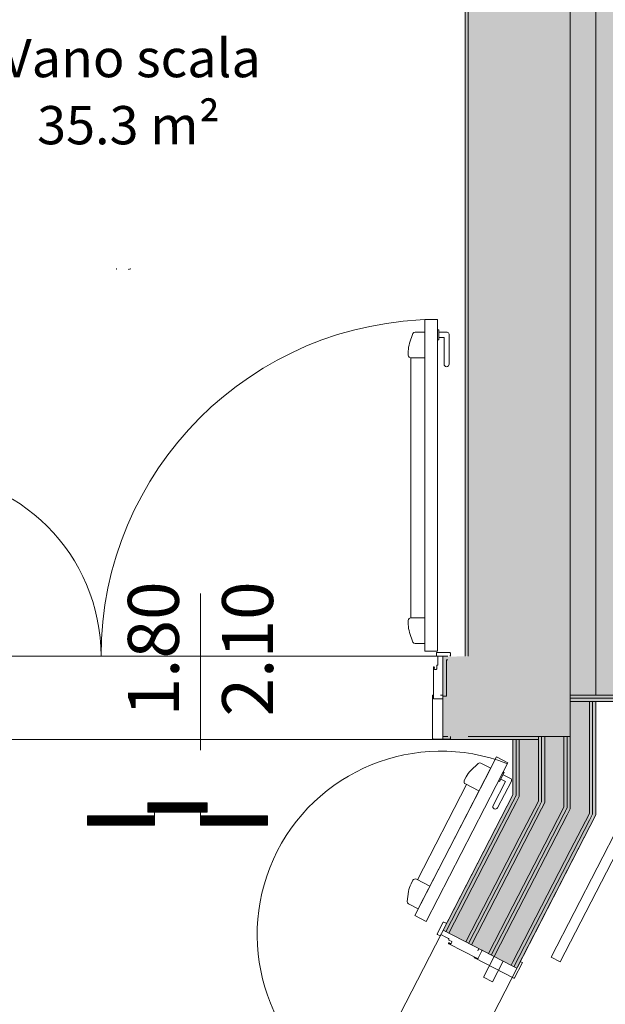
# Model space of a CAD drawing. Units: centimetres. Extents: x -1736 to 60276, y -23818 to 15565.
# Drawn here: x 47988 to 48218, y -9946 to -9560 of the extents above; entities that cross this region are included whole.
import ezdxf

# ---------------------------------------------------------------- set-up
doc = ezdxf.new("R2010")
doc.units = ezdxf.units.CM
doc.linetypes.add('SFP-Dash', pattern=[60, 30, -30])
for name, color, linetype, lineweight in [('0-Contorno', 252, 'SFP-Dash', 18), ('0-Murature', 252, 'Continuous', 9), ('0-Porte', 252, 'Continuous', 9), ('0-Porte_REI', 252, 'Continuous', 9), ('0-Quote porte', 252, 'Continuous', 9), ('0-Retini', 252, 'Continuous', 9), ('0-Uso', 252, 'Continuous', 9), ('0-Viste', 252, 'Continuous', 9), ('0-Viste sottili', 252, 'Continuous', 9)]:
    doc.layers.add(name, color=color, linetype=linetype, lineweight=lineweight)
doc.styles.add('Arial Narrow', font='txt', dxfattribs={"width": 0.8, "height": 20})
doc.styles.add('Arial Narrow_1', font='txt', dxfattribs={"height": 15})

# ---------------------------------------------------------------- blocks, each defined once
blk = doc.blocks.new('Etichetta - Porta_Quote_Centimetri - 270_-21084468-Livello_A_3_SDP - 100')
at = {"layer": '0-Quote porte'}
blk.add_line((0, 0.3074), (0, -0.3074), dxfattribs=at)

msp = doc.modelspace()

# ---------------------------------------------------------------- hatches: boundary and pattern name
at = {"layer": '0-Murature', "lineweight": 5}
for points in [[(48162.648, -9809.695), (48163.898, -9809.695), (48163.898, -9442.777), (48162.648, -9442.133), (48162.648, -9801.195)], [(48155.398, -9825.445), (48155.398, -9811.195), (48155.898, -9811.106), (48155.898, -9809.695), (48153.898, -9809.945), (48153.898, -9825.445), (48154.286, -9825.445)], [(48211.398, -9841.195), (48212.648, -9841.195), (48212.648, -9827.445), (48211.398, -9827.445), (48211.398, -9833.589)], [(48212.648, -9841.195), (48213.898, -9841.195), (48213.898, -9827.445), (48212.648, -9827.445), (48212.648, -9836.472)], [(48211.398, -9874.081), (48212.648, -9871.655), (48212.648, -9841.195), (48211.398, -9841.195), (48211.398, -9871.655)], [(48212.648, -9874.384), (48213.898, -9871.958), (48213.898, -9841.195), (48212.648, -9841.195), (48212.648, -9874.081)], [(48181.398, -9866.808), (48182.648, -9864.381), (48182.648, -9842.445), (48181.398, -9842.445), (48181.398, -9864.381)], [(48182.648, -9867.111), (48183.898, -9864.684), (48183.898, -9842.445), (48182.648, -9842.445), (48182.648, -9864.684)]]:
    msp.add_hatch(color=256, dxfattribs=at).paths.add_polyline_path(points)
h = msp.add_hatch(color=256, dxfattribs=at)
h.paths.add_polyline_path([(48221.398, -9826.195), (48241.148, -9826.195), (48241.148, -9824.945), (48203.898, -9824.945), (48203.898, -9826.195), (48213.898, -9826.195)])
h.paths.add_polyline_path([(48418.674, -9826.195), (48418.674, -9824.945), (48338.148, -9824.945), (48338.148, -9826.195), (48417.424, -9826.195)])
h = msp.add_hatch(color=256, dxfattribs=at)
h.paths.add_polyline_path([(48221.398, -9827.445), (48241.148, -9827.445), (48241.148, -9826.195), (48203.898, -9826.195), (48203.898, -9827.445), (48213.898, -9827.445)])
h.paths.add_polyline_path([(48338.148, -9827.445), (48419.924, -9827.445), (48419.924, -9826.195), (48338.148, -9826.195)])
h = msp.add_hatch(color=256, dxfattribs=at)
h.paths.add_polyline_path([(48163.898, -9842.445), (48191.398, -9842.445), (48191.334, -9841.195), (48153.898, -9841.195), (48154.038, -9842.445), (48155.898, -9842.445)])
h.paths.add_polyline_path([(47926.363, -9842.445), (47945.898, -9842.445), (47945.898, -9841.195), (47921.082, -9841.326), (47923.556, -9842.445)])
h = msp.add_hatch(color=256, dxfattribs=at)
h.paths.add_polyline_path([(47973.449, -10270.457), (47985.299, -10247.455), (47984.187, -10246.882), (47972.337, -10269.884)])
h.paths.add_polyline_path([(48041.171, -10139.001), (48045.007, -10131.556), (48043.896, -10130.983), (48040.06, -10138.428)])
h.paths.add_polyline_path([(48054.739, -10112.665), (48059.891, -10102.664), (48058.78, -10102.092), (48053.628, -10112.093), (48054.2, -10112.387)])
h.paths.add_polyline_path([(48155.149, -9917.759), (48181.398, -9866.808), (48181.398, -9864.078), (48154.038, -9917.187)])
h = msp.add_hatch(color=256, dxfattribs=at)
h.paths.add_polyline_path([(47974.56, -10271.029), (47986.41, -10248.027), (47985.299, -10247.455), (47973.449, -10270.457)])
h.paths.add_polyline_path([(48042.283, -10139.573), (48046.118, -10132.128), (48044.911, -10131.741), (48041.171, -10139.001)])
h.paths.add_polyline_path([(48055.278, -10114.349), (48061.002, -10103.237), (48059.891, -10102.664), (48054.166, -10113.776), (48054.739, -10114.071)])
h.paths.add_polyline_path([(48156.261, -9918.332), (48182.648, -9867.111), (48182.492, -9864.684), (48155.149, -9917.759)])
h = msp.add_hatch(color=256, dxfattribs=at)
h.paths.add_polyline_path([(48002.98, -10278.64), (48011.968, -10261.194), (48010.856, -10260.621), (48001.967, -10278.118)])
h.paths.add_polyline_path([(48067.84, -10152.74), (48086.56, -10116.403), (48085.449, -10115.831), (48066.729, -10152.167)])
h.paths.add_polyline_path([(48181.818, -9931.498), (48211.398, -9874.081), (48211.145, -9871.843), (48180.707, -9930.926), (48181.398, -9931.282)])
h = msp.add_hatch(color=256, dxfattribs=at)
h.paths.add_polyline_path([(48005.236, -10276.99), (48013.079, -10261.766), (48011.968, -10261.194), (48004.189, -10276.45), (48004.664, -10276.695)])
h.paths.add_polyline_path([(48068.952, -10153.312), (48087.671, -10116.976), (48086.56, -10116.403), (48067.84, -10152.74)])
h.paths.add_polyline_path([(48182.93, -9932.071), (48212.648, -9874.081), (48212.492, -9871.958), (48181.818, -9931.498)])
at = {"layer": '0-Retini', "lineweight": 5}
for points in [[(48163.898, -9841.195), (48203.898, -9841.195), (48203.898, -9417.544), (48163.898, -9396.937), (48163.898, -9833.589)], [(48213.898, -9824.945), (48221.398, -9824.945), (48221.398, -9415.311), (48213.898, -9411.447), (48213.898, -9817.476)], [(48211.398, -9824.945), (48213.898, -9824.945), (48213.898, -9422.696), (48203.898, -9417.544), (48203.898, -9824.945)], [(48154.68, -9841.195), (48155.898, -9841.195), (48155.898, -9811.195), (48155.398, -9811.195), (48155.398, -9825.445), (48153.898, -9825.445), (48154.038, -9841.195)], [(48211.398, -9841.195), (48211.398, -9827.445), (48203.898, -9827.445), (48203.898, -9841.195)], [(48191.398, -9869.232), (48192.648, -9866.503), (48192.648, -9841.195), (48191.398, -9841.195), (48191.398, -9867.109)], [(48192.648, -9869.535), (48193.898, -9867.109), (48193.898, -9841.195), (48192.648, -9841.195), (48192.648, -9869.232)], [(48193.898, -9883.485), (48201.398, -9868.927), (48201.398, -9841.195), (48193.898, -9841.195), (48193.898, -9876.564)], [(48201.398, -9871.657), (48202.648, -9868.927), (48202.648, -9841.195), (48201.398, -9841.195), (48201.398, -9869.533)], [(48202.648, -9871.96), (48203.898, -9869.533), (48203.898, -9841.195), (48202.648, -9841.195), (48202.648, -9871.657)], [(48203.898, -9885.91), (48211.398, -9871.352), (48211.398, -9841.195), (48203.898, -9841.195), (48203.898, -9878.293)], [(48183.898, -9881.061), (48191.398, -9866.503), (48191.398, -9842.445), (48183.898, -9842.445), (48183.898, -9876.564)]]:
    msp.add_hatch(color=256, dxfattribs=at).paths.add_polyline_path(points)
h = msp.add_hatch(color=256, dxfattribs=at)
h.paths.add_polyline_path([(48168.174, -10392.331), (48168.174, -10331.081), (48105.707, -10331.081), (48105.707, -10344.09), (47926.602, -10251.82), (47935.762, -10234.041), (47881.631, -10206.281), (47872.586, -10223.838), (47515.582, -10039.919), (47524.627, -10022.235), (47469.108, -9993.866), (47465.632, -10000.405), (47106.176, -9815.223), (47086.14, -9854.115), (48106.957, -10380.014), (48106.958, -10392.331), (48166.957, -10392.331)])
h.paths.add_polyline_path([(47947.898, -9841.195), (47947.898, -9809.695), (47939.656, -9809.945), (47923.556, -9841.195), (47945.898, -9841.195)])
h.paths.add_polyline_path([(48155.898, -9841.195), (48163.898, -9841.195), (48163.898, -9809.695), (48155.898, -9809.945), (48155.898, -9833.589)])
h.paths.add_polyline_path([(47430.685, -9840.383), (47471.903, -9760.376), (47435.011, -9741.37), (47393.793, -9821.377), (47429.574, -9839.81)])
h.paths.add_polyline_path([(47517.7, -9671.479), (47533.729, -9640.365), (47496.837, -9621.359), (47480.808, -9652.473), (47516.589, -9670.907)])
h = msp.add_hatch(color=256, dxfattribs=at)
h.paths.add_polyline_path([(47981.227, -10274.464), (47993.077, -10251.462), (47986.318, -10248.205), (47974.56, -10271.029)])
h.paths.add_polyline_path([(48048.95, -10143.008), (48052.785, -10135.563), (48046.118, -10132.128), (48042.283, -10139.573), (48047.79, -10142.41)])
h.paths.add_polyline_path([(48058.51, -10124.451), (48067.669, -10106.671), (48061.002, -10103.237), (48051.843, -10121.016), (48057.839, -10124.105)])
h.paths.add_polyline_path([(48162.928, -9921.766), (48183.898, -9881.061), (48183.898, -9864.684), (48156.261, -9918.332), (48158.603, -9919.539)])
h = msp.add_hatch(color=256, dxfattribs=at)
h.paths.add_polyline_path([(47981.766, -10276.147), (47994.188, -10252.034), (47993.077, -10251.462), (47980.655, -10275.575), (47981.227, -10275.87)])
h.paths.add_polyline_path([(48050.061, -10143.58), (48068.781, -10107.244), (48067.669, -10106.671), (48048.95, -10143.008)])
h.paths.add_polyline_path([(48164.039, -9922.339), (48191.398, -9869.232), (48191.398, -9866.503), (48162.928, -9921.766), (48163.898, -9922.266)])
h = msp.add_hatch(color=256, dxfattribs=at)
h.paths.add_polyline_path([(47982.877, -10276.72), (47995.3, -10252.607), (47994.188, -10252.034), (47981.766, -10276.147)])
h.paths.add_polyline_path([(48051.172, -10144.153), (48069.892, -10107.816), (48068.781, -10107.244), (48050.061, -10143.58)])
h.paths.add_polyline_path([(48165.15, -9922.911), (48192.648, -9869.232), (48192.492, -9867.109), (48164.039, -9922.339), (48164.558, -9922.606)])
h = msp.add_hatch(color=256, dxfattribs=at)
h.paths.add_polyline_path([(47989.544, -10280.155), (48001.967, -10256.042), (47995.3, -10252.607), (47982.877, -10276.72)])
h.paths.add_polyline_path([(48057.839, -10147.588), (48076.559, -10111.251), (48069.892, -10107.816), (48051.172, -10144.153)])
h.paths.add_polyline_path([(48171.818, -9926.346), (48193.898, -9883.485), (48193.898, -9867.109), (48165.15, -9922.911), (48171.664, -9926.267)])
h = msp.add_hatch(color=256, dxfattribs=at)
h.paths.add_polyline_path([(47990.655, -10280.727), (48003.078, -10256.614), (48001.967, -10256.042), (47989.544, -10280.155)])
h.paths.add_polyline_path([(48058.951, -10148.16), (48077.67, -10111.824), (48076.559, -10111.251), (48057.839, -10147.588)])
h.paths.add_polyline_path([(48172.929, -9926.919), (48201.398, -9871.657), (48201.398, -9868.927), (48171.818, -9926.346), (48172.485, -9926.69)])
h = msp.add_hatch(color=256, dxfattribs=at)
h.paths.add_polyline_path([(47991.767, -10281.3), (48004.189, -10257.186), (48003.078, -10256.614), (47990.655, -10280.727)])
h.paths.add_polyline_path([(48060.062, -10148.733), (48078.782, -10112.396), (48077.67, -10111.824), (48058.951, -10148.16)])
h.paths.add_polyline_path([(48174.04, -9927.491), (48202.648, -9871.657), (48202.492, -9869.533), (48172.929, -9926.919), (48173.433, -9927.178)])
h = msp.add_hatch(color=256, dxfattribs=at)
h.paths.add_polyline_path([(48001.869, -10278.067), (48010.856, -10260.621), (48004.189, -10257.186), (47995.3, -10274.683), (48000.656, -10277.443)])
h.paths.add_polyline_path([(48066.729, -10152.167), (48085.449, -10115.831), (48078.782, -10112.396), (48060.062, -10148.733)])
h.paths.add_polyline_path([(48180.707, -9930.926), (48203.898, -9885.91), (48203.898, -9869.533), (48174.04, -9927.491), (48178.903, -9929.996)])

# ---------------------------------------------------------------- linework, layer by layer
at = {"layer": '0-Contorno', "linetype": 'Continuous', "lineweight": 5}
for p, q in [((48224.523, -9827.445), (48213.898, -9827.445)), ((48213.898, -9827.445), (48213.898, -9841.82)), ((48163.898, -9842.445), (47932.374, -9842.445)), ((48181.398, -9842.445), (48163.898, -9842.445)), ((48181.398, -9864.078), (48181.398, -9842.445)), ((48213.898, -9841.82), (48213.898, -9871.958)), ((48054.2, -10110.981), (48181.398, -9864.078)), ((48213.898, -9871.958), (48077.939, -10135.866))]:
    msp.add_line(p, q, dxfattribs=at)
at = {"layer": '0-Murature', "lineweight": 18}
for p, q in [((48203.898, -9841.195), (48203.898, -9417.544)), ((48163.898, -9441.933), (48163.898, -9809.695)), ((48163.898, -9841.195), (48203.898, -9841.195))]:
    msp.add_line(p, q, dxfattribs=at)
at = {"layer": '0-Murature'}
for p, q in [((48203.898, -9417.544), (48203.898, -9814.945)), ((48162.648, -9448.32), (48162.648, -9809.695)), ((48163.898, -9809.695), (48163.898, -9448.964)), ((48155.898, -9809.695), (48153.898, -9809.695)), ((48153.898, -9809.695), (48153.898, -9841.195)), ((48203.898, -9814.945), (48203.898, -9824.945)), ((48203.898, -9824.945), (48203.898, -9827.445)), ((48203.898, -9827.445), (48203.898, -9841.195)), ((48213.898, -9827.445), (48203.898, -9827.445)), ((48203.898, -9827.445), (48241.148, -9827.445)), ((48213.898, -9841.195), (48213.898, -9827.445)), ((48153.898, -9841.195), (48153.898, -9842.445)), ((48181.398, -9841.195), (48163.898, -9841.195)), ((48191.398, -9841.195), (48181.398, -9841.195)), ((48203.898, -9841.195), (48191.398, -9841.195)), ((48213.898, -9871.958), (48213.898, -9841.195)), ((48153.898, -9842.445), (48181.398, -9842.445)), ((48181.398, -9842.445), (48181.398, -9864.078)), ((48181.398, -9864.078), (48154.038, -9917.187)), ((48182.93, -9932.071), (48213.898, -9871.958)), ((48154.038, -9917.187), (48181.398, -9931.282)), ((48181.398, -9931.282), (48182.93, -9932.071))]:
    msp.add_line(p, q, dxfattribs=at)
at = {"layer": '0-Murature', "lineweight": 5}
for p, q in [((48213.898, -9422.696), (48213.898, -9661.945)), ((48213.898, -9661.945), (48213.898, -9663.195)), ((48213.898, -9663.195), (48213.898, -9670.732)), ((48213.898, -9670.732), (48213.898, -9671.982)), ((48213.898, -9671.982), (48213.898, -9807.407)), ((48213.898, -9807.407), (48213.898, -9808.657)), ((48213.898, -9808.657), (48213.898, -9814.945)), ((48155.398, -9811.195), (48155.398, -9825.445)), ((48155.898, -9811.195), (48155.398, -9811.195)), ((48203.898, -9814.945), (48203.898, -9817.445)), ((48203.898, -9817.445), (48203.898, -9824.945)), ((48213.898, -9816.195), (48213.898, -9814.945)), ((48213.898, -9817.445), (48213.898, -9816.195)), ((48213.898, -9824.945), (48213.898, -9817.445)), ((48153.898, -9825.445), (48155.398, -9825.445)), ((48213.898, -9824.945), (48203.898, -9824.945)), ((48203.898, -9824.945), (48213.898, -9824.945)), ((48221.398, -9824.945), (48213.898, -9824.945)), ((48213.898, -9824.945), (48221.398, -9824.945)), ((48203.898, -9826.195), (48241.148, -9826.195)), ((48211.398, -9841.195), (48211.398, -9827.445)), ((48212.648, -9841.195), (48212.648, -9827.445)), ((48155.898, -9841.195), (48153.898, -9841.195)), ((48153.898, -9841.195), (48155.898, -9841.195)), ((48191.398, -9842.445), (48191.398, -9841.195)), ((48191.398, -9841.195), (48191.398, -9842.445)), ((48192.648, -9866.806), (48192.648, -9841.195)), ((48193.898, -9867.109), (48193.898, -9841.195)), ((48201.398, -9868.927), (48201.398, -9841.195)), ((48202.648, -9869.23), (48202.648, -9841.195)), ((48203.898, -9869.533), (48203.898, -9841.195)), ((48211.398, -9871.352), (48211.398, -9841.195)), ((48212.648, -9871.655), (48212.648, -9841.195)), ((48181.398, -9842.445), (48182.648, -9842.445)), ((48182.648, -9864.381), (48182.648, -9842.445)), ((48182.648, -9842.445), (48183.898, -9842.445)), ((48183.898, -9864.684), (48183.898, -9842.445)), ((48183.898, -9842.445), (48191.398, -9842.445)), ((48191.398, -9866.503), (48191.398, -9842.445)), ((48182.648, -9864.381), (48181.398, -9866.808)), ((48183.898, -9864.684), (48182.648, -9867.111)), ((48155.149, -9917.759), (48181.398, -9866.808)), ((48182.648, -9867.111), (48181.398, -9869.537)), ((48191.398, -9866.503), (48183.898, -9881.061)), ((48192.648, -9866.806), (48191.398, -9869.232)), ((48193.898, -9867.109), (48192.648, -9869.535)), ((48156.261, -9918.332), (48181.398, -9869.537)), ((48191.398, -9869.232), (48181.398, -9888.643)), ((48192.648, -9869.535), (48181.398, -9891.372)), ((48201.398, -9871.657), (48181.398, -9910.478)), ((48202.648, -9871.96), (48181.398, -9913.208)), ((48201.398, -9868.927), (48193.898, -9883.485)), ((48202.648, -9869.23), (48201.398, -9871.657)), ((48203.898, -9869.533), (48202.648, -9871.96)), ((48211.398, -9871.352), (48203.898, -9885.91)), ((48212.648, -9871.655), (48211.398, -9874.081)), ((48211.398, -9874.081), (48181.818, -9931.498)), ((48183.898, -9881.061), (48181.398, -9885.914)), ((48193.898, -9883.485), (48181.398, -9907.749)), ((48162.928, -9921.766), (48181.398, -9885.914)), ((48203.898, -9885.91), (48181.398, -9929.584)), ((48164.039, -9922.339), (48181.398, -9888.643)), ((48165.15, -9922.911), (48181.398, -9891.372)), ((48171.818, -9926.346), (48181.398, -9907.749)), ((48172.929, -9926.919), (48181.398, -9910.478)), ((48174.04, -9927.491), (48181.398, -9913.208)), ((48180.707, -9930.926), (48181.398, -9929.584))]:
    msp.add_line(p, q, dxfattribs=at)
at = {"layer": '0-Porte', "lineweight": 5}
for p, q in [((48146.898, -9677.695), (48146.898, -9807.695)), ((48151.898, -9677.695), (48146.898, -9677.695)), ((48151.898, -9807.695), (48151.898, -9677.695)), ((48142.153, -9683.227), (48140.908, -9686.976)), ((48146.898, -9682.695), (48143.037, -9682.695)), ((48146.898, -9682.695), (48146.898, -9804.695)), ((48151.898, -9681.695), (48152.398, -9681.695)), ((48151.898, -9681.695), (48151.898, -9685.695)), ((48152.398, -9681.695), (48152.398, -9685.695)), ((48152.398, -9682.695), (48155.648, -9682.695)), ((48151.898, -9685.695), (48152.398, -9685.695)), ((48152.398, -9684.695), (48154.398, -9684.695)), ((48154.398, -9684.695), (48154.398, -9695.195)), ((48156.398, -9683.445), (48156.398, -9695.195)), ((48140.398, -9690.128), (48140.398, -9691.695)), ((48141.398, -9692.695), (48146.898, -9692.695)), ((48141.398, -9794.695), (48141.398, -9692.695)), ((48141.398, -9794.695), (48146.898, -9794.695)), ((48140.398, -9797.262), (48140.398, -9795.695)), ((48142.153, -9804.162), (48140.908, -9800.413)), ((48146.898, -9804.695), (48143.037, -9804.695)), ((48146.898, -9807.695), (48151.898, -9807.695)), ((48151.398, -9808.495), (48151.398, -9809.495)), ((48156.698, -9808.295), (48151.598, -9808.295)), ((48151.598, -9809.695), (48151.828, -9809.695)), ((48152.028, -9809.895), (48152.028, -9811.551)), ((48156.898, -9809.495), (48156.898, -9808.495)), ((48150.228, -9814.095), (48150.228, -9826.245)), ((48150.557, -9814.695), (48150.628, -9814.095)), ((48151.528, -9813.495), (48151.528, -9814.695)), ((48151.828, -9813.295), (48151.728, -9813.295)), ((48152.028, -9811.551), (48152.028, -9813.095)), ((48151.328, -9814.895), (48150.757, -9814.895)), ((48149.898, -9841.995), (48149.898, -9825.098)), ((48153.698, -9824.945), (48152.998, -9824.945)), ((48153.898, -9826.245), (48153.898, -9825.145)), ((48150.425, -9826.445), (48153.698, -9826.445)), ((48156.898, -9841.195), (48156.898, -9841.995)), ((48156.698, -9842.195), (48150.098, -9842.195)), ((48174.984, -9849.234), (48142.926, -9911.462)), ((48179.429, -9851.524), (48174.984, -9849.234)), ((48147.371, -9913.752), (48179.429, -9851.524)), ((48167.787, -9851.75), (48164.964, -9854.513)), ((48172.694, -9853.679), (48168.817, -9851.682)), ((48172.694, -9853.679), (48144.3, -9908.795)), ((48177.597, -9855.08), (48175.765, -9858.636)), ((48178.042, -9855.309), (48176.21, -9858.865)), ((48177.584, -9856.198), (48180.473, -9857.687)), ((48177.597, -9855.08), (48178.042, -9855.309)), ((48143.99, -9897.387), (48163.225, -9860.05)), ((48163.068, -9857.081), (48162.35, -9858.474)), ((48162.781, -9859.821), (48168.115, -9862.569)), ((48178.446, -9858.892), (48173.637, -9868.226)), ((48180.796, -9858.697), (48175.415, -9869.142)), ((48175.765, -9858.636), (48176.21, -9858.865)), ((48176.668, -9857.976), (48178.446, -9858.892)), ((48141.481, -9898.982), (48142.199, -9897.589)), ((48143.546, -9897.158), (48148.88, -9899.906)), ((48139.881, -9905.919), (48140.491, -9902.016)), ((48144.3, -9908.795), (48140.423, -9906.798)), ((48142.926, -9911.462), (48147.371, -9913.752)), ((48154.076, -9914.056), (48151.74, -9918.59)), ((48155.234, -9914.428), (48154.345, -9913.97)), ((48154.876, -9915.56), (48155.321, -9914.698)), ((48151.827, -9918.86), (48152.715, -9919.318)), ((48152.985, -9919.231), (48153.09, -9919.027)), ((48153.359, -9918.941), (48154.832, -9919.7)), ((48154.832, -9919.7), (48156.204, -9920.407)), ((48156.29, -9920.676), (48156.244, -9920.765)), ((48156.269, -9922.465), (48167.514, -9928.258)), ((48156.331, -9921.034), (48157.397, -9921.584)), ((48156.953, -9922.447), (48156.452, -9922.109)), ((48157.484, -9921.853), (48157.222, -9922.361)), ((48167.948, -9924.578), (48167.627, -9925.2)), ((48167.782, -9928.175), (48169.281, -9925.265)), ((48169.195, -9924.995), (48168.217, -9924.491)), ((48181.809, -9935.993), (48166.344, -9928.026)), ((48185.101, -9930.04), (48182.078, -9935.907)), ((48184.304, -9929.404), (48185.015, -9929.77))]:
    msp.add_line(p, q, dxfattribs=at)
for centre, radius, start, end in [((48026.108, -9657.756), 0.2, 180, 270), ((48030.979, -9658.156), 0.2, 90, 180), ((48031.208, -9657.756), 0.2, 270, 0), ((48151.898, -9809.695), 132, 90, 180), ((48143.037, -9683.695), 1, 90, 152.13128), ((48155.648, -9683.445), 0.75, 0, 90), ((48150.398, -9690.128), 10, 161.63102, 180), ((48141.398, -9691.695), 1, 180, 270), ((48155.398, -9695.195), 1, 180, 0), ((47947.898, -9809.695), 72, 0, 90), ((48141.398, -9795.695), 1, 90, 180), ((48150.398, -9797.262), 10, 180, 198.36898), ((48143.037, -9803.695), 1, 207.86872, 270), ((48151.598, -9808.495), 0.2, 90, 180), ((48151.598, -9809.495), 0.2, 180, 270), ((48151.828, -9809.895), 0.2, 0, 90), ((48156.698, -9808.495), 0.2, 0, 90), ((48156.698, -9809.495), 0.2, 270, 0), ((48150.428, -9814.095), 0.2, 90, 180), ((48150.428, -9814.095), 0.2, 0, 90), ((48151.728, -9813.495), 0.2, 90, 180), ((48151.828, -9813.095), 0.2, 270, 0), ((48150.757, -9814.695), 0.2, 180, 270), ((48151.328, -9814.695), 0.2, 270, 0), ((48150.063, -9825.11), 0.165, 90, 176.16639), ((48150.063, -9825.11), 0.165, 359.64373, 90), ((48153.698, -9825.145), 0.2, 0, 90), ((48150.433, -9826.239), 0.206, 181.52446, 267.60476), ((48153.698, -9826.245), 0.2, 270, 0), ((48150.098, -9841.995), 0.2, 180, 270), ((48156.698, -9841.995), 0.2, 270, 0), ((48153.122, -9918.965), 72, 68.72277, 242.74361), ((48168.359, -9852.571), 1, 62.74361, 124.87489), ((48171.957, -9861.661), 10, 134.37463, 152.74361), ((48163.239, -9858.932), 1, 152.74361, 242.74361), ((48180.129, -9858.353), 0.75, 332.74361, 62.74361), ((48174.526, -9868.684), 1, 152.74361, 332.74361), ((48150.371, -9903.561), 10, 152.74361, 171.11259), ((48143.088, -9898.047), 1, 62.74361, 152.74361), ((48140.881, -9905.909), 1, 180.61233, 242.74361), ((48154.254, -9914.148), 0.2, 62.74361, 152.74361), ((48155.143, -9914.606), 0.2, 332.74361, 62.74361), ((48151.918, -9918.682), 0.2, 152.74361, 242.74361), ((48152.807, -9919.14), 0.2, 242.74361, 332.74361), ((48153.268, -9919.119), 0.2, 62.74361, 152.74361), ((48156.36, -9922.287), 0.2, 152.74361, 242.74361), ((48156.36, -9922.287), 0.2, 62.74361, 152.74361), ((48156.112, -9920.585), 0.2, 332.74361, 62.74361), ((48156.422, -9920.857), 0.2, 152.74361, 242.74361), ((48157.044, -9922.269), 0.2, 242.74361, 332.74361), ((48157.306, -9921.762), 0.2, 332.74361, 62.74361), ((48168.126, -9924.669), 0.2, 62.74361, 152.74361), ((48169.103, -9925.173), 0.2, 332.74361, 62.74361), ((48166.429, -9927.885), 0.165, 152.74361, 238.91), ((48166.429, -9927.885), 0.165, 62.38734, 152.74361), ((48167.603, -9928.073), 0.206, 244.26807, 330.34837), ((48184.923, -9929.948), 0.2, 332.74361, 62.74361), ((48181.9, -9935.815), 0.2, 242.74361, 332.74361)]:
    msp.add_arc(centre, radius, start, end, dxfattribs=at)
at = {"layer": '0-Porte_REI', "lineweight": 5}
for p, q in [((48038.232, -9867.195), (48061.565, -9867.195)), ((48038.232, -9870.87), (48038.232, -9867.195)), ((48041.466, -9870.87), (48038.232, -9867.635)), ((48040.966, -9870.87), (48038.232, -9868.135)), ((48040.466, -9870.87), (48038.232, -9868.635)), ((48041.957, -9870.87), (48038.282, -9867.195)), ((48042.448, -9870.87), (48038.773, -9867.195)), ((48042.94, -9870.87), (48039.265, -9867.195)), ((48043.431, -9870.87), (48039.756, -9867.195)), ((48043.922, -9870.87), (48040.247, -9867.195)), ((48044.413, -9870.87), (48040.738, -9867.195)), ((48044.904, -9870.87), (48041.229, -9867.195)), ((48045.404, -9870.87), (48041.729, -9867.195)), ((48045.887, -9870.87), (48042.212, -9867.195)), ((48046.387, -9870.87), (48042.712, -9867.195)), ((48046.887, -9870.87), (48043.212, -9867.195)), ((48047.387, -9870.87), (48043.712, -9867.195)), ((48047.878, -9870.87), (48044.203, -9867.195)), ((48048.369, -9870.87), (48044.694, -9867.195)), ((48048.86, -9870.87), (48045.185, -9867.195)), ((48049.351, -9870.87), (48045.676, -9867.195)), ((48049.843, -9870.87), (48046.168, -9867.195)), ((48050.334, -9870.87), (48046.659, -9867.195)), ((48050.825, -9870.87), (48047.15, -9867.195)), ((48051.325, -9870.87), (48047.65, -9867.195)), ((48051.807, -9870.87), (48048.132, -9867.195)), ((48052.307, -9870.87), (48048.632, -9867.195)), ((48052.807, -9870.87), (48049.132, -9867.195)), ((48053.307, -9870.87), (48049.632, -9867.195)), ((48053.798, -9870.87), (48050.123, -9867.195)), ((48054.29, -9870.87), (48050.615, -9867.195)), ((48054.781, -9870.87), (48051.106, -9867.195)), ((48055.272, -9870.87), (48051.597, -9867.195)), ((48055.763, -9870.87), (48052.088, -9867.195)), ((48056.254, -9870.87), (48052.579, -9867.195)), ((48056.746, -9870.87), (48053.071, -9867.195)), ((48057.246, -9870.87), (48053.571, -9867.195)), ((48057.728, -9870.87), (48054.053, -9867.195)), ((48058.228, -9870.87), (48054.553, -9867.195)), ((48058.728, -9870.87), (48055.053, -9867.195)), ((48059.228, -9870.87), (48055.553, -9867.195)), ((48059.719, -9870.87), (48056.044, -9867.195)), ((48060.21, -9870.87), (48056.535, -9867.195)), ((48060.701, -9870.87), (48057.026, -9867.195)), ((48061.193, -9870.87), (48057.518, -9867.195)), ((48061.565, -9870.751), (48058.009, -9867.195)), ((48061.565, -9870.26), (48058.5, -9867.195)), ((48061.565, -9869.769), (48058.991, -9867.195)), ((48061.565, -9869.269), (48059.491, -9867.195)), ((48061.565, -9868.786), (48059.973, -9867.195)), ((48061.565, -9868.286), (48060.473, -9867.195)), ((48061.565, -9867.804), (48060.956, -9867.195)), ((48061.565, -9867.195), (48061.565, -9870.87)), ((48018.314, -9875.934), (48014.639, -9872.259)), ((48014.639, -9872.259), (48040.854, -9872.259)), ((48014.639, -9875.934), (48014.639, -9872.259)), ((48018.814, -9875.934), (48015.139, -9872.259)), ((48019.314, -9875.934), (48015.639, -9872.259)), ((48019.805, -9875.934), (48016.13, -9872.259)), ((48020.296, -9875.934), (48016.621, -9872.259)), ((48020.787, -9875.934), (48017.112, -9872.259)), ((48021.279, -9875.934), (48017.604, -9872.259)), ((48021.77, -9875.934), (48018.095, -9872.259)), ((48022.261, -9875.934), (48018.586, -9872.259)), ((48022.752, -9875.934), (48019.077, -9872.259)), ((48023.252, -9875.934), (48019.577, -9872.259)), ((48023.735, -9875.934), (48020.06, -9872.259)), ((48024.235, -9875.934), (48020.56, -9872.259)), ((48024.735, -9875.934), (48021.06, -9872.259)), ((48025.235, -9875.934), (48021.56, -9872.259)), ((48025.726, -9875.934), (48022.051, -9872.259)), ((48026.217, -9875.934), (48022.542, -9872.259)), ((48026.708, -9875.934), (48023.033, -9872.259)), ((48027.199, -9875.934), (48023.524, -9872.259)), ((48027.691, -9875.934), (48024.016, -9872.259)), ((48028.182, -9875.934), (48024.507, -9872.259)), ((48028.673, -9875.934), (48024.998, -9872.259)), ((48029.173, -9875.934), (48025.498, -9872.259)), ((48029.655, -9875.934), (48025.98, -9872.259)), ((48030.155, -9875.934), (48026.48, -9872.259)), ((48030.655, -9875.934), (48026.98, -9872.259)), ((48031.155, -9875.934), (48027.48, -9872.259)), ((48031.646, -9875.934), (48027.971, -9872.259)), ((48032.138, -9875.934), (48028.463, -9872.259)), ((48032.629, -9875.934), (48028.954, -9872.259)), ((48033.12, -9875.934), (48029.445, -9872.259)), ((48033.611, -9875.934), (48029.936, -9872.259)), ((48034.102, -9875.934), (48030.427, -9872.259)), ((48034.594, -9875.934), (48030.919, -9872.259)), ((48035.094, -9875.934), (48031.419, -9872.259)), ((48035.576, -9875.934), (48031.901, -9872.259)), ((48036.076, -9875.934), (48032.401, -9872.259)), ((48036.576, -9875.934), (48032.901, -9872.259)), ((48037.076, -9875.934), (48033.401, -9872.259)), ((48037.567, -9875.934), (48033.892, -9872.259)), ((48038.058, -9875.934), (48034.383, -9872.259)), ((48038.549, -9875.934), (48034.874, -9872.259)), ((48039.041, -9875.934), (48035.366, -9872.259)), ((48039.532, -9875.934), (48035.857, -9872.259)), ((48040.023, -9875.934), (48036.348, -9872.259)), ((48040.514, -9875.934), (48036.839, -9872.259)), ((48040.854, -9875.773), (48037.339, -9872.259)), ((48040.854, -9875.291), (48037.821, -9872.259)), ((48039.975, -9870.87), (48038.232, -9869.127)), ((48039.484, -9870.87), (48038.232, -9869.618)), ((48038.984, -9870.87), (48038.232, -9870.118)), ((48038.484, -9870.87), (48038.232, -9870.618)), ((48061.565, -9870.87), (48038.232, -9870.87)), ((48040.854, -9874.791), (48038.321, -9872.259)), ((48040.854, -9874.309), (48038.804, -9872.259)), ((48040.854, -9873.809), (48039.304, -9872.259)), ((48040.854, -9873.327), (48039.786, -9872.259)), ((48040.854, -9872.827), (48040.286, -9872.259)), ((48040.854, -9870.87), (48040.854, -9875.934)), ((48058.943, -9870.87), (48058.943, -9875.934)), ((48062.618, -9875.934), (48058.943, -9872.259)), ((48085.158, -9872.259), (48058.943, -9872.259)), ((48063.118, -9875.934), (48059.443, -9872.259)), ((48063.618, -9875.934), (48059.943, -9872.259)), ((48064.109, -9875.934), (48060.434, -9872.259)), ((48064.6, -9875.934), (48060.925, -9872.259)), ((48065.092, -9875.934), (48061.417, -9872.259)), ((48065.583, -9875.934), (48061.908, -9872.259)), ((48066.074, -9875.934), (48062.399, -9872.259)), ((48066.565, -9875.934), (48062.89, -9872.259)), ((48067.056, -9875.934), (48063.381, -9872.259)), ((48067.556, -9875.934), (48063.881, -9872.259)), ((48068.039, -9875.934), (48064.364, -9872.259)), ((48068.539, -9875.934), (48064.864, -9872.259)), ((48069.039, -9875.934), (48065.364, -9872.259)), ((48069.539, -9875.934), (48065.864, -9872.259)), ((48070.03, -9875.934), (48066.355, -9872.259)), ((48070.521, -9875.934), (48066.846, -9872.259)), ((48071.012, -9875.934), (48067.337, -9872.259)), ((48071.503, -9875.934), (48067.828, -9872.259)), ((48071.995, -9875.934), (48068.32, -9872.259)), ((48072.486, -9875.934), (48068.811, -9872.259)), ((48072.977, -9875.934), (48069.302, -9872.259)), ((48073.477, -9875.934), (48069.802, -9872.259)), ((48073.959, -9875.934), (48070.284, -9872.259)), ((48074.459, -9875.934), (48070.784, -9872.259)), ((48074.959, -9875.934), (48071.284, -9872.259)), ((48075.459, -9875.934), (48071.784, -9872.259)), ((48075.95, -9875.934), (48072.275, -9872.259)), ((48076.442, -9875.934), (48072.767, -9872.259)), ((48076.933, -9875.934), (48073.258, -9872.259)), ((48077.424, -9875.934), (48073.749, -9872.259)), ((48077.915, -9875.934), (48074.24, -9872.259)), ((48078.406, -9875.934), (48074.731, -9872.259)), ((48078.898, -9875.934), (48075.223, -9872.259)), ((48079.398, -9875.934), (48075.723, -9872.259)), ((48079.88, -9875.934), (48076.205, -9872.259)), ((48080.38, -9875.934), (48076.705, -9872.259)), ((48080.88, -9875.934), (48077.205, -9872.259)), ((48081.38, -9875.934), (48077.705, -9872.259)), ((48081.871, -9875.934), (48078.196, -9872.259)), ((48082.362, -9875.934), (48078.687, -9872.259)), ((48082.853, -9875.934), (48079.178, -9872.259)), ((48083.345, -9875.934), (48079.67, -9872.259)), ((48083.836, -9875.934), (48080.161, -9872.259)), ((48084.327, -9875.934), (48080.652, -9872.259)), ((48084.818, -9875.934), (48081.143, -9872.259)), ((48085.158, -9875.773), (48081.643, -9872.259)), ((48085.158, -9875.291), (48082.125, -9872.259)), ((48085.158, -9874.791), (48082.625, -9872.259)), ((48085.158, -9874.309), (48083.108, -9872.259)), ((48085.158, -9873.809), (48083.608, -9872.259)), ((48085.158, -9873.327), (48084.09, -9872.259)), ((48085.158, -9872.827), (48084.59, -9872.259)), ((48085.158, -9875.934), (48085.158, -9872.259)), ((48017.823, -9875.934), (48014.639, -9872.75)), ((48017.332, -9875.934), (48014.639, -9873.241)), ((48016.832, -9875.934), (48014.639, -9873.741)), ((48016.332, -9875.934), (48014.639, -9874.241)), ((48015.84, -9875.934), (48014.639, -9874.732)), ((48015.349, -9875.934), (48014.639, -9875.223)), ((48014.849, -9875.934), (48014.639, -9875.723)), ((48040.854, -9875.934), (48014.639, -9875.934)), ((48062.127, -9875.934), (48058.943, -9872.75)), ((48061.636, -9875.934), (48058.943, -9873.241)), ((48061.136, -9875.934), (48058.943, -9873.741)), ((48060.636, -9875.934), (48058.943, -9874.241)), ((48060.144, -9875.934), (48058.943, -9874.732)), ((48059.653, -9875.934), (48058.943, -9875.223)), ((48059.153, -9875.934), (48058.943, -9875.723)), ((48058.943, -9875.934), (48085.158, -9875.934))]:
    msp.add_line(p, q, dxfattribs=at)
at = {"layer": '0-Viste', "lineweight": 5}
msp.add_line((47947.898, -9809.695), (48153.898, -9809.695), dxfattribs=at)
msp.add_line((47947.898, -9809.695), (48153.898, -9809.695), dxfattribs=at)
at = {"layer": '0-Viste sottili', "lineweight": 5}
for p, q in [((48196.399, -9927.761), (48223.455, -9875.243)), ((48223.455, -9875.243), (48196.399, -9927.761)), ((48223.455, -9875.243), (48196.399, -9927.761)), ((48199.965, -9929.598), (48227.021, -9877.08)), ((48199.965, -9929.598), (48227.021, -9877.08)), ((48199.965, -9929.598), (48227.021, -9877.08)), ((48169.881, -9935.564), (48174.04, -9927.491)), ((48174.04, -9927.491), (48169.881, -9935.564)), ((48174.04, -9927.491), (48169.881, -9935.564)), ((48173.447, -9937.401), (48177.606, -9929.328)), ((48173.447, -9937.401), (48177.606, -9929.328)), ((48173.447, -9937.401), (48177.606, -9929.328)), ((48196.399, -9927.761), (48199.965, -9929.598)), ((48169.881, -9935.564), (48173.447, -9937.401))]:
    msp.add_line(p, q, dxfattribs=at)

# ---------------------------------------------------------------- block references
at = {"layer": '0-Quote porte', "xscale": 99.99999999999993, "yscale": 99.99999999999993, "zscale": 99.99999999999993}
msp.add_blockref('Etichetta - Porta_Quote_Centimetri - 270_-21084468-Livello_A_3_SDP - 100', (48058.898, -9815.884), dxfattribs=at)

# ---------------------------------------------------------------- texts
at = {"layer": '0-Quote porte', "char_height": 20, "width": 44.8945, "attachment_point": 1, "rotation": 90, "style": 'Arial Narrow'}
for s, insert in [('1.80', (48030.414, -9833.383)), ('2.10', (48067.37, -9833.383))]:
    msp.add_mtext(s, dxfattribs=dict(at, insert=insert))
at = {"layer": '0-Uso', "char_height": 15, "attachment_point": 1, "style": 'Arial Narrow_1', "bg_fill": 3, "box_fill_scale": 1.25, "bg_fill_color": 256, "bg_fill_true_color": 13158600, "bg_fill_transparency": 0}
for s, insert, width in [('Vano scala', (47980.934, -9567.684), 105.82275), ('35.3 m²', (47994.834, -9593.988), 72.15187)]:
    msp.add_mtext(s, dxfattribs=dict(at, insert=insert, width=width))

doc.saveas('drawing.dxf')
